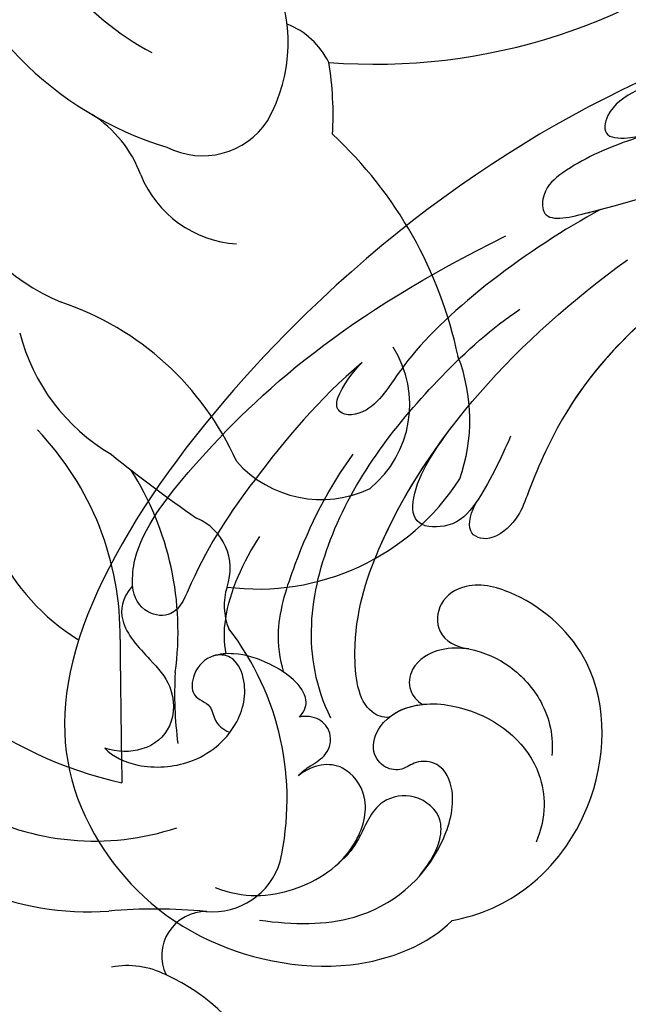
# Model space of a CAD drawing. Units: millimetres. Extents: x 9919 to 17479, y -3894 to -2112.
# Drawn here: x 11627 to 11655, y -3013 to -2968 of the extents above; entities that cross this region are included whole.
import ezdxf

# ---------------------------------------------------------------- set-up
doc = ezdxf.new("R2010")
doc.units = ezdxf.units.MM
doc.linetypes.add('HIDDEN', pattern=[9.525, 6.35, -3.175])
doc.layers.add('A-04.尺寸標註', color=4, linetype='Continuous')
doc.layers.add('H-08.木作(細線)', color=8, linetype='Continuous')
doc.styles.add('新細明體', font='PMingLiU.ttf')
doc.dimstyles.new('6', dxfattribs={"dimtxt": 15, "dimasz": 4.5, "dimexe": 3, "dimexo": 3, "dimgap": 1.8, "dimtad": 2, "dimdec": 0, "dimtxsty": '新細明體', "dimblk": 'ARCHTICK', "dimcen": 5, "dimclrd": 8, "dimclre": 8, "dimclrt": 4, "dimadec": 0, "dimazin": 0, "dimtfac": 1, "dimtdec": 0, "dimtix": 1, "dimtmove": 2, "dimatfit": 3, "dimldrblk": 'OPEN90', "dimfxl": 1.25, "dimlwd": 9, "dimlwe": 9, "dimarcsym": 0})

# ---------------------------------------------------------------- blocks, each defined once
blk = doc.blocks.new('GPR-1891-140')
at = {"layer": 'H-08.木作(細線)'}
for radius in [708, 697.086, 684.424, 638.749, 627]:
    blk.add_arc((0, 0), radius, 90, 180, dxfattribs=at)
blk = doc.blocks.new('GR-211001')
at = {"layer": 'H-08.木作(細線)'}
for centre, radius, start, end in [((459.277, -22.83), 12.065, 193.0281, 242.5761), ((458.954, -22.737), 15.804, 195.577, 253.2976), ((463.974, -7.024), 27.054, 265.4698, 310.6967), ((452.639, -33.071), 7.336, 330.6526, 26.2187), ((458.588, -35.609), 3.628, 26.427, 68.3287), ((446.768, -36.437), 15.266, 356.8128, 9.2083), ((448.01, -41.069), 5.549, 20.2249, 57.482), ((456.055, -34.715), 3.561, 242.5225, 326.7754), ((448.833, -51.436), 19.336, 11.8255, 47.039), ((457.922, -37.244), 5.077, 202.0558, 266.4086), ((453.176, -36.277), 9.43, 200.657, 247.513), ((445.28, -57.785), 13.495, 24.0621, 71.4656), ((456.495, -44.114), 9.116, 194.443, 239.4167), ((460.579, -49.686), 4.968, 309.37, 32.045), ((460.188, -50.391), 8.113, 340.5542, 21.0727), ((438.675, -60.268), 13.595, 359.2048, 43.8583), ((495.722, 2.613), 70.018, 231.20907, 235.20773), ((461.488, -48.85), 5.186, 221.4537, 295.6097), ((441.158, -60.084), 13.768, 352.1215, 32.5395), ((458.596, -47.156), 10.984, 262.5512, 327.2917), ((454.81, -57.204), 2.508, 340.3571, 67.4967), ((456.007, -51.548), 10.564, 207.0239, 237.4927), ((456.714, -47.919), 19.602, 209.0733, 257.1495), ((459.813, -58.891), 2.773, 162.2822, 202.6424), ((447.124, -67.787), 12.801, 347.1462, 37.6953), ((1055.196, -55.885), 602.946, 180.434452, 181.059176), ((472.388, -62.937), 17.619, 176.8587, 187.4588), ((450.823, -59.703), 13.232, 220.0276, 274.046), ((451.102, -57.737), 11.957, 241.1369, 288.4074), ((456.509, -69.708), 3.232, 264.6386, 343.3385), ((453.85, -98.107), 25.292, 84.6512, 94.747), ((456.207, -74.957), 2.031, 89.1196, 205.5541), ((452.608, -79.272), 3.867, 62.8161, 100.8928), ((450.759, -83.967), 8.902, 24.3561, 66.0334)]:
    blk.add_arc(centre, radius, start, end, dxfattribs=at)
blk = doc.blocks.new('SE-21042L-d')
at = {"layer": 'H-08.木作(細線)'}
for points, knots in [([(17.634, 51.907), (17.062, 55.227), (14.225, 66.249), (3.944, 82.187), (-15.311, 94.351), (-24.25, 92.095), (-29.212, 86.783), (-30.291, 79.379), (-28.395, 75.54), (-27.203, 74.549)], [0.1085621, 0.1085621, 0.1085621, 0.1085621, 0.128565, 0.1908614, 0.2361639, 0.2570086, 0.2745451, 0.290192, 0.3024095, 0.3024095, 0.3024095, 0.3024095]), ([(-20.479, 90.999), (-20.857, 90.596), (-21.341, 89.3), (-20.994, 86.798), (-19.253, 84.952), (-17.159, 84.604), (-15.797, 85.386), (-15.824, 86.522), (-16.65, 87.241), (-17.934, 87.258), (-18.039, 86.255), (-19.038, 86.084), (-19.309, 85.483), (-19.35, 85.331)], [0, 0, 0, 0, 0.00417362, 0.00958039, 0.01592972, 0.02100082, 0.02363992, 0.02551746, 0.02834783, 0.03060457, 0.0328861, 0.03452031, 0.03692456, 0.03692456, 0.03692456, 0.03692456]), ([(-20.479, 90.999), (-20.857, 90.596), (-21.341, 89.3), (-20.994, 86.798), (-19.253, 84.952), (-17.159, 84.604), (-15.797, 85.386), (-15.824, 86.522), (-16.65, 87.241), (-17.934, 87.258), (-18.039, 86.255), (-19.038, 86.084), (-19.309, 85.483), (-19.35, 85.331)], [0, 0, 0, 0, 0.00417362, 0.00958039, 0.01592972, 0.02100082, 0.02363992, 0.02551746, 0.02834783, 0.03060457, 0.0328861, 0.03452031, 0.03692456, 0.03692456, 0.03692456, 0.03692456]), ([(-12.965, 90.27), (-13.599, 90.729), (-14.871, 90.784), (-16.117, 89.39), (-17.406, 88.023), (-19.358, 87.856), (-20.562, 89.154), (-20.627, 90.408), (-20.479, 90.999)], [0, 0, 0, 0, 0.00362101, 0.00895368, 0.01259607, 0.01683047, 0.02091554, 0.02471495, 0.02471495, 0.02471495, 0.02471495]), ([(-12.965, 90.27), (-13.599, 90.729), (-14.871, 90.784), (-16.117, 89.39), (-17.406, 88.023), (-19.358, 87.856), (-20.562, 89.154), (-20.627, 90.408), (-20.479, 90.999)], [0, 0, 0, 0, 0.00362101, 0.00895368, 0.01259607, 0.01683047, 0.02091554, 0.02471495, 0.02471495, 0.02471495, 0.02471495]), ([(-12.965, 90.27), (-12.511, 90.316), (-10.67, 90.253), (-5.03, 86.481), (0.103, 81.468), (4.276, 74.367)], [0, 0, 0, 0, 0.00392007, 0.01955869, 0.05926029, 0.05926029, 0.05926029, 0.05926029]), ([(-1.998, 80.52), (-3.803, 82.377), (-7.292, 84.859), (-11.211, 87.189), (-14.31, 88.124), (-14.233, 89.673), (-13.492, 90.192), (-12.965, 90.27)], [0, 0, 0, 0, 0.01738093, 0.03069262, 0.03482709, 0.03770008, 0.04136432, 0.04136432, 0.04136432, 0.04136432]), ([(-1.998, 80.52), (-3.803, 82.377), (-7.292, 84.859), (-11.211, 87.189), (-14.31, 88.124), (-14.233, 89.673), (-13.492, 90.192), (-12.965, 90.27)], [0, 0, 0, 0, 0.01738093, 0.03069262, 0.03482709, 0.03770008, 0.04136432, 0.04136432, 0.04136432, 0.04136432]), ([(-18.417, 82.198), (-18.057, 81.947), (-17.143, 81.824), (-16.028, 83.536), (-15.671, 85.153), (-15.783, 86.065), (-15.913, 86.354)], [0, 0, 0, 0, 0.00187017, 0.00751678, 0.011539, 0.01381134, 0.01381134, 0.01381134, 0.01381134]), ([(-18.417, 82.198), (-18.057, 81.947), (-17.143, 81.824), (-16.028, 83.536), (-15.671, 85.153), (-15.783, 86.065), (-15.913, 86.354)], [0, 0, 0, 0, 0.00187017, 0.00751678, 0.011539, 0.01381134, 0.01381134, 0.01381134, 0.01381134]), ([(-15.76, 85.763), (-15.251, 85.91), (-13.524, 86.019), (-11.461, 85.293), (-10.295, 84.606)], [0, 0, 0, 0, 0.00404168, 0.01340663, 0.01340663, 0.01340663, 0.01340663]), ([(-26.489, 85.481), (-26.901, 84.153), (-26.594, 81.789), (-24.639, 79.203), (-21.9, 78.624), (-20.206, 80.085), (-20.53, 81.42), (-21.097, 82.053)], [0, 0, 0, 0, 0.00827408, 0.01661287, 0.02181276, 0.02596536, 0.03112233, 0.03112233, 0.03112233, 0.03112233]), ([(-27.834, 83.356), (-27.929, 81.771), (-27.761, 78.444), (-24.917, 75.381), (-21.503, 74.706), (-20.034, 75.482), (-19.966, 76.696), (-20.553, 77.328), (-20.5, 78.188), (-19.698, 78.879), (-18.214, 78.488), (-17.205, 76.755), (-17.482, 73.614), (-19.433, 70.887), (-22.147, 70.56), (-23.343, 70.968)], [0, 0, 0, 0, 0.01014808, 0.0233572, 0.02886908, 0.0323713, 0.03463266, 0.03631752, 0.03815015, 0.04029463, 0.04311424, 0.04783381, 0.05394993, 0.06474129, 0.07147048, 0.07147048, 0.07147048, 0.07147048]), ([(-27.834, 83.356), (-27.929, 81.771), (-27.761, 78.444), (-24.917, 75.381), (-21.503, 74.706), (-20.034, 75.482), (-19.966, 76.696), (-20.553, 77.328), (-20.5, 78.188), (-19.698, 78.879), (-18.214, 78.488), (-17.604, 77.442), (-17.439, 76.703), (-17.421, 76.606)], [0, 0, 0, 0, 0.01014808, 0.0233572, 0.02886908, 0.0323713, 0.03463266, 0.03631752, 0.03815015, 0.04029463, 0.04311424, 0.04783381, 0.04854117, 0.04854117, 0.04854117, 0.04854117]), ([(-16.42, 83.062), (-15.815, 83.306), (-14.171, 83.622), (-10.527, 82.733), (-7.835, 81.647), (-6.217, 80.615)], [0, 0, 0, 0, 0.00463446, 0.01202855, 0.02560547, 0.02560547, 0.02560547, 0.02560547]), ([(-21.097, 82.053), (-20.906, 81.907), (-20.561, 81.499), (-20.049, 80.743), (-19.053, 80.612), (-18.355, 81.268), (-18.322, 81.903), (-18.417, 82.198)], [0, 0, 0, 0, 0.00170527, 0.0037689, 0.00619573, 0.0081454, 0.01027371, 0.01027371, 0.01027371, 0.01027371]), ([(-21.097, 82.053), (-20.906, 81.907), (-20.561, 81.499), (-20.049, 80.743), (-19.053, 80.612), (-18.355, 81.268), (-18.322, 81.903), (-18.417, 82.198)], [0, 0, 0, 0, 0.00170527, 0.0037689, 0.00619573, 0.0081454, 0.01027371, 0.01027371, 0.01027371, 0.01027371]), ([(-18.352, 80.764), (-15.656, 82.351), (-9.5, 81.968), (-3.265, 77.818), (0.04, 74.691), (0.969, 73.477)], [0, 0, 0, 0, 0.02001667, 0.04090235, 0.05232973, 0.05232973, 0.05232973, 0.05232973]), ([(-24.945, 79.908), (-24.67, 79.66), (-23.753, 79.016), (-21.9, 78.624), (-20.206, 80.085), (-20.53, 81.42), (-21.097, 82.053)], [0.0139938, 0.0139938, 0.0139938, 0.0139938, 0.01661287, 0.02181276, 0.02596536, 0.03112233, 0.03112233, 0.03112233, 0.03112233]), ([(5.8, 70.127), (3.758, 73.291), (-0.454, 78.149), (-4.252, 79.723), (-4.583, 81.341), (-3.726, 81.711), (-2.369, 80.862), (-1.998, 80.52)], [0, 0, 0, 0, 0.02130398, 0.02987584, 0.03501491, 0.03742268, 0.04108267, 0.04108267, 0.04108267, 0.04108267]), ([(5.8, 70.127), (3.758, 73.291), (-0.454, 78.149), (-4.252, 79.723), (-4.583, 81.341), (-3.726, 81.711), (-2.369, 80.862), (-1.998, 80.52)], [0, 0, 0, 0, 0.02130398, 0.02987584, 0.03501491, 0.03742268, 0.04108267, 0.04108267, 0.04108267, 0.04108267]), ([(-25.285, 76.187), (-24.539, 75.691), (-23.645, 75.27), (-22.249, 75.413), (-21.397, 76.837), (-21.97, 78.248), (-23.026, 78.818), (-24.146, 79.188), (-24.727, 79.697), (-24.945, 79.908)], [0, 0, 0, 0, 0.00395039, 0.00631757, 0.01007296, 0.0134822, 0.01609179, 0.01963195, 0.02174645, 0.02174645, 0.02174645, 0.02174645]), ([(-25.285, 76.187), (-24.539, 75.691), (-23.645, 75.27), (-22.249, 75.413), (-21.397, 76.837), (-21.97, 78.248), (-23.026, 78.818), (-24.146, 79.188), (-24.727, 79.697), (-24.945, 79.908)], [0, 0, 0, 0, 0.00395039, 0.00631757, 0.01007296, 0.0134822, 0.01609179, 0.01963195, 0.02174645, 0.02174645, 0.02174645, 0.02174645]), ([(-18.127, 78.103), (-18.168, 78.382), (-17.845, 79.527), (-14.313, 80.194), (-6.561, 78.371), (-0.411, 73.48), (3.589, 68.731)], [0, 0, 0, 0, 0.00219207, 0.00885825, 0.02047199, 0.06195047, 0.06195047, 0.06195047, 0.06195047]), ([(-18.127, 78.103), (-18.168, 78.382), (-17.845, 79.527), (-14.313, 80.194), (-9.881, 79.152), (-6.511, 77.435), (-4.65, 76.21)], [0, 0, 0, 0, 0.00219207, 0.00885825, 0.02047199, 0.03635946, 0.03635946, 0.03635946, 0.03635946]), ([(-18.127, 78.103), (-18.168, 78.382), (-17.845, 79.527), (-14.313, 80.194), (-9.881, 79.152), (-6.511, 77.435), (-4.65, 76.21)], [0, 0, 0, 0, 0.00219207, 0.00885825, 0.02047199, 0.03635946, 0.03635946, 0.03635946, 0.03635946]), ([(-18.127, 78.103), (-17.813, 77.769), (-17.561, 77.25), (-17.439, 76.703), (-17.421, 76.606)], [0.044525157, 0.044525157, 0.044525157, 0.044525157, 0.047833807, 0.048541167, 0.048541167, 0.048541167, 0.048541167]), ([(-4.869, 73.484), (-5.906, 73.837), (-7.892, 74.633), (-9.242, 75.71), (-9.374, 77.635), (-7.387, 77.904), (-5.598, 76.809), (-4.65, 76.21)], [0, 0, 0, 0, 0.00769344, 0.01223101, 0.01556927, 0.01903977, 0.02745752, 0.02745752, 0.02745752, 0.02745752]), ([(-4.869, 73.484), (-5.906, 73.837), (-7.892, 74.633), (-9.242, 75.71), (-9.374, 77.635), (-7.387, 77.904), (-5.598, 76.809), (-4.65, 76.21)], [0, 0, 0, 0, 0.00769344, 0.01223101, 0.01556927, 0.01903977, 0.02745752, 0.02745752, 0.02745752, 0.02745752]), ([(-7.936, 74.799), (-7.971, 74.819), (-8.534, 75.145), (-9.242, 75.71), (-9.374, 77.635), (-7.387, 77.904), (-5.598, 76.809), (-4.65, 76.21)], [0.00740135, 0.00740135, 0.00740135, 0.00740135, 0.00769344, 0.01223101, 0.01556927, 0.01903977, 0.02745752, 0.02745752, 0.02745752, 0.02745752]), ([(-14.735, 74.681), (-14.722, 75.098), (-14.754, 76.08), (-15.577, 77.275), (-16.783, 77.36), (-17.292, 76.897), (-17.421, 76.606)], [0, 0, 0, 0, 0.0029653, 0.00681957, 0.00910991, 0.01088398, 0.01088398, 0.01088398, 0.01088398]), ([(-14.735, 74.681), (-14.722, 75.098), (-14.754, 76.08), (-15.577, 77.275), (-16.783, 77.36), (-17.292, 76.897), (-17.421, 76.606)], [0, 0, 0, 0, 0.0029653, 0.00681957, 0.00910991, 0.01088398, 0.01088398, 0.01088398, 0.01088398]), ([(-14.735, 74.681), (-14.722, 75.098), (-14.754, 76.08), (-15.577, 77.275), (-16.783, 77.36), (-17.292, 76.897), (-17.421, 76.606)], [0, 0, 0, 0, 0.0029653, 0.00681957, 0.00910991, 0.01088398, 0.01088398, 0.01088398, 0.01088398]), ([(-27.203, 74.549), (-26.876, 73.277), (-25.539, 70.773), (-21.047, 67.973), (-15.199, 68.178), (-12.151, 71.907), (-11.559, 74.83), (-12.603, 76.262), (-14.223, 76.284), (-14.702, 75.27), (-14.735, 74.681)], [0, 0, 0, 0, 0.00907685, 0.01987822, 0.03577374, 0.04643503, 0.0517816, 0.05525234, 0.05845085, 0.06200424, 0.06200424, 0.06200424, 0.06200424]), ([(-27.203, 74.549), (-26.876, 73.277), (-25.539, 70.773), (-21.047, 67.973), (-15.199, 68.178), (-12.151, 71.907), (-11.559, 74.83), (-12.603, 76.262), (-14.223, 76.284), (-14.702, 75.27), (-14.735, 74.681)], [0, 0, 0, 0, 0.00907685, 0.01987822, 0.03577374, 0.04643503, 0.0517816, 0.05525234, 0.05845085, 0.06200424, 0.06200424, 0.06200424, 0.06200424]), ([(-27.203, 74.549), (-26.876, 73.277), (-25.539, 70.773), (-21.047, 67.973), (-15.199, 68.178), (-12.151, 71.907), (-11.559, 74.83), (-12.603, 76.262), (-14.223, 76.284), (-14.702, 75.27), (-14.735, 74.681)], [0, 0, 0, 0, 0.00907685, 0.01987822, 0.03577374, 0.04643503, 0.0517816, 0.05525234, 0.05845085, 0.06200424, 0.06200424, 0.06200424, 0.06200424]), ([(11.16, 44.399), (10.501, 50.084), (7.582, 60.553), (-0.607, 70.172), (-6.657, 72.294), (-8.679, 72.859), (-9.836, 74.03), (-9.475, 75.267), (-8.461, 75.038), (-7.936, 74.799)], [0, 0, 0, 0, 17.716591, 31.651599, 35.510922, 36.654247, 37.927839, 38.976856, 40.180044, 40.180044, 40.180044, 40.180044]), ([(11.16, 44.399), (10.501, 50.084), (7.582, 60.553), (-0.607, 70.172), (-6.657, 72.294), (-8.679, 72.859), (-9.836, 74.03), (-9.475, 75.267), (-8.461, 75.038), (-7.936, 74.799)], [0, 0, 0, 0, 17.716591, 31.651599, 35.510922, 36.654247, 37.927839, 38.976856, 40.180044, 40.180044, 40.180044, 40.180044]), ([(0.999, 67.651), (-0.459, 69.075), (-3.131, 71.057), (-6.657, 72.294), (-8.679, 72.859), (-9.836, 74.03), (-9.475, 75.267), (-8.461, 75.038), (-7.936, 74.799)], [25.616549, 25.616549, 25.616549, 25.616549, 31.651599, 35.510922, 36.654247, 37.927839, 38.976856, 40.180044, 40.180044, 40.180044, 40.180044]), ([(-14.735, 74.681), (-14.837, 73.962), (-15.271, 72.689), (-16.937, 70.951), (-18.497, 70.51), (-19.334, 70.534)], [0, 0, 0, 0, 0.00500404, 0.01000077, 0.01610796, 0.01610796, 0.01610796, 0.01610796]), ([(-14.735, 74.681), (-14.837, 73.962), (-15.271, 72.689), (-16.937, 70.951), (-18.497, 70.51), (-19.334, 70.534)], [0, 0, 0, 0, 0.00500404, 0.01000077, 0.01610796, 0.01610796, 0.01610796, 0.01610796]), ([(9.62, 67.656), (9.424, 68.147), (8.819, 69.66), (7.861, 71.497), (6.557, 72.839), (4.93, 72.798), (6.529, 67.727), (7.783, 65.03), (8.808, 62.824)], [0, 0, 0, 0, 1.584569, 4.885657, 6.208406, 6.983094, 8.898328, 17.502627, 17.502627, 17.502627, 17.502627]), ([(9.62, 67.656), (9.424, 68.147), (8.819, 69.66), (7.861, 71.497), (6.557, 72.839), (4.93, 72.798), (5.389, 71.342), (5.726, 70.345), (5.8, 70.127)], [0, 0, 0, 0, 1.584569, 4.885657, 6.208406, 6.983094, 8.898328, 9.451602, 9.451602, 9.451602, 9.451602]), ([(14.067, 59.778), (13.678, 60.683), (13.319, 63.205), (12.387, 66.529), (10.993, 70.12), (9.064, 70.314), (9.143, 68.767), (9.495, 68.085), (9.62, 67.656)], [0, 0, 0, 0, 0.00706101, 0.01754863, 0.02634997, 0.02916113, 0.03165892, 0.03507036, 0.03507036, 0.03507036, 0.03507036]), ([(14.067, 59.778), (13.678, 60.683), (13.319, 63.205), (12.387, 66.529), (10.993, 70.12), (9.064, 70.314), (9.143, 68.767), (9.495, 68.085), (9.62, 67.656)], [0, 0, 0, 0, 0.00706101, 0.01754863, 0.02634997, 0.02916113, 0.03165892, 0.03507036, 0.03507036, 0.03507036, 0.03507036])]:
    blk.add_open_spline(points, degree=3, knots=knots, dxfattribs=at)
blk = doc.blocks.new('_ArchTick')
at = {"color": 0, "linetype": 'ByBlock', "const_width": 0.15}
blk.add_lwpolyline([(-0.5, -0.5), (0.5, 0.5)], dxfattribs=at)
blk = doc.blocks.new('*D68')
at = {"layer": 'A-04.尺寸標註', "color": 8, "linetype": 'HIDDEN', "lineweight": 9, "ltscale": 0.6, "transparency": 16777216}
for p, q in [((10471.003, -2943.896), (10471.003, -3692.744)), ((11887.003, -2950.934), (11887.003, -3692.744))]:
    blk.add_line(p, q, dxfattribs=at)
at = {"layer": 'A-04.尺寸標註', "color": 8, "lineweight": 9, "ltscale": 0.6, "transparency": 16777216}
blk.add_line((10471.003, -3689.744), (11887.003, -3689.744), dxfattribs=at)
at = {"layer": 'DEFPOINTS', "color": 0, "ltscale": 0.6, "transparency": 16777216}
for p in [(10471.003, -2940.896), (11887.003, -2947.934), (11887.003, -3689.744)]:
    blk.add_point(p, dxfattribs=at)
at = {"layer": 'A-04.尺寸標註', "color": 8, "lineweight": 9, "ltscale": 0.6, "transparency": 16777216, "xscale": 4.5, "yscale": 4.5, "zscale": 4.5, "rotation": 180}
blk.add_blockref('_ArchTick', (10471.003, -3689.744), dxfattribs=at)
at = {"layer": 'A-04.尺寸標註', "color": 8, "lineweight": 9, "ltscale": 0.6, "transparency": 16777216, "xscale": 4.5, "yscale": 4.5, "zscale": 4.5}
blk.add_blockref('_ArchTick', (11887.003, -3689.744), dxfattribs=at)
at = {"layer": 'A-04.尺寸標註', "color": 4, "ltscale": 0.6, "transparency": 16777216, "insert": (11179.003, -3699.993), "char_height": 15, "attachment_point": 5, "style": '新細明體'}
blk.add_mtext('1416', dxfattribs=at)
blk = doc.blocks.new('_Open90')
at = {"color": 0, "linetype": 'ByBlock', "lineweight": -2}
for p, q in [((-0.5, 0.5), (0, 0)), ((0, 0), (-1, 0)), ((0, 0), (-0.5, -0.5))]:
    blk.add_line(p, q, dxfattribs=at)

msp = doc.modelspace()

# ---------------------------------------------------------------- block references
at = {"layer": 'H-08.木作(細線)', "color": 8}
msp.add_blockref('GR-211001', (11179.003, -2936.26), dxfattribs=at)
for name, p, rotation in [('GPR-1891-140', (11179.003, -2936.26), 180), ('SE-21042L-d', (11722.815, -2987.875), 85.83521017166619)]:
    msp.add_blockref(name, p, dxfattribs=dict(at, rotation=rotation))

# ---------------------------------------------------------------- dimensions: what is measured, and where the dimension line sits
at = {"layer": 'A-04.尺寸標註', "color": 8, "ltscale": 0.6}
dim = msp.add_linear_dim(base=(11887.003, -3689.744), p1=(10471.003, -2940.896), p2=(11887.003, -2947.934), dimstyle='6', dxfattribs=at)
dim.commit()
dim.dimension.update_dxf_attribs({"geometry": '*D68', "text_midpoint": (11179.003, -3699.993)})

doc.saveas('drawing.dxf')
